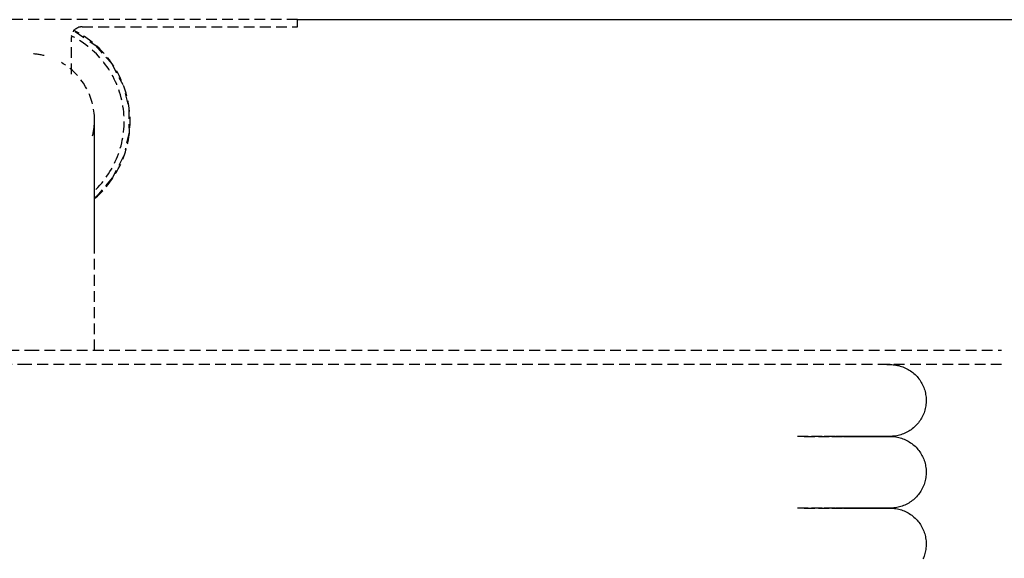
# Model space of a CAD drawing. Extents: x -123414 to 209764, y -13590 to 55552.
# Drawn here: x 31771 to 32045, y 15146 to 15296 of the extents above; entities that cross this region are included whole.
import ezdxf

# ---------------------------------------------------------------- set-up
doc = ezdxf.new("R2010")
doc.units = 0
doc.linetypes.add('X-2387-1C$0$EDG-DASH-3', pattern=[4.5, 3, -1.5])
for name, color, linetype in [('X-2387-1C$0$A-WALL-2', 8, 'CONTINUOUS'), ('X-2387-1C$0$M-EQPM', 31, 'X-2387-1C$0$EDG-DASH-3'), ('X-XREF', 7, 'CONTINUOUS')]:
    doc.layers.add(name, color=color, linetype=linetype)

# ---------------------------------------------------------------- blocks, each defined once
blk = doc.blocks.new('X-2387-1C')
at = {"layer": 'X-2387-1C$0$A-WALL-2'}
blk.add_line((31847.89, 15296.43), (32665.39, 15296.43), dxfattribs=at)
at = {"layer": 'X-2387-1C$0$M-EQPM'}
for p, q in [((31847.89, 15296.43), (31697.89, 15296.43)), ((31787.89, 15294.43), (31847.89, 15294.43)), ((31847.89, 15294.43), (31847.89, 15296.43)), ((31785.93, 15293.13), (31788.55, 15291.34)), ((31784.89, 15281.25), (31784.89, 15291.43)), ((31790.07, 15290.3), (31791.51, 15289.32)), ((31791.51, 15289.32), (31796.02, 15284.28)), ((31796.02, 15284.28), (31799.21, 15278.32)), ((31799.85, 15275.83), (31800.89, 15271.77)), ((31800.89, 15271.77), (31800.96, 15265.01)), ((31791.34, 15268.46), (31791.34, 15268.5)), ((31791.34, 15268.35), (31791.34, 15268.46)), ((31791.34, 15268.19), (31791.34, 15268.35)), ((31791.34, 15267.97), (31791.34, 15268.19)), ((31791.34, 15267.69), (31791.34, 15267.97)), ((31791.34, 15267.35), (31791.34, 15267.69)), ((31791.34, 15266.96), (31791.34, 15267.35)), ((31791.34, 15266.5), (31791.34, 15266.96)), ((31791.34, 15266), (31791.34, 15266.5)), ((31791.34, 15265.43), (31791.34, 15266)), ((31791.34, 15264.82), (31791.34, 15265.43)), ((31791.34, 15264.15), (31791.34, 15264.82)), ((31800.96, 15265.01), (31799.85, 15260.23)), ((31791.34, 15263.43), (31791.34, 15264.15)), ((31791.34, 15262.65), (31791.34, 15263.43)), ((31791.34, 15261.83), (31791.34, 15262.65)), ((31791.34, 15260.96), (31791.34, 15261.83)), ((31791.34, 15260.04), (31791.34, 15260.96)), ((31791.34, 15259.08), (31791.34, 15260.04)), ((31791.34, 15258.08), (31791.34, 15259.08)), ((31791.34, 15257.03), (31791.34, 15258.08)), ((31791.34, 15255.94), (31791.34, 15257.03)), ((31799.43, 15258.43), (31796.37, 15252.4)), ((31791.34, 15254.81), (31791.34, 15255.94)), ((31791.34, 15253.64), (31791.34, 15254.81)), ((31791.34, 15252.44), (31791.34, 15253.64)), ((31791.34, 15251.21), (31791.34, 15252.44)), ((31791.34, 15249.94), (31791.34, 15251.21)), ((31796.37, 15252.4), (31791.97, 15247.26)), ((31791.34, 15248.64), (31791.34, 15249.94)), ((31791.34, 15247.32), (31791.34, 15248.64)), ((31791.34, 15245.97), (31791.34, 15247.32)), ((31791.34, 15244.6), (31791.34, 15245.97)), ((31791.97, 15247.26), (31791.36, 15246.72)), ((31791.34, 15243.21), (31791.34, 15244.6)), ((31791.34, 15241.8), (31791.34, 15243.21)), ((31791.34, 15240.38), (31791.34, 15241.8)), ((31791.34, 15238.94), (31791.34, 15240.38)), ((31791.34, 15237.48), (31791.34, 15238.94)), ((31791.34, 15236.02), (31791.34, 15237.48)), ((31791.34, 15234.55), (31791.34, 15236.02)), ((31791.34, 15233.08), (31791.34, 15234.55)), ((31791.34, 15231.6), (31791.34, 15233.08)), ((31791.34, 15204.29), (31791.34, 15231.6)), ((31501.88, 15204.29), (31772.89, 15204.29)), ((31772.89, 15204.29), (32043.9, 15204.29)), ((31772.89, 15200.29), (31501.88, 15200.29)), ((32043.9, 15200.29), (31772.89, 15200.29)), ((32011.16, 15200.3), (32009.82, 15200.3)), ((32012.12, 15200.3), (32011.16, 15200.3)), ((32011.9, 15200.3), (32012.58, 15200.3)), ((32012.7, 15200.3), (32012.12, 15200.3)), ((32012.58, 15200.3), (32012.88, 15200.3)), ((32012.89, 15200.3), (32012.7, 15200.3)), ((32012.88, 15200.3), (32012.89, 15200.3)), ((32012.89, 15200.3), (32013.29, 15200.29)), ((32013.29, 15200.29), (32013.69, 15200.27)), ((32013.69, 15200.27), (32014.09, 15200.23)), ((32014.09, 15200.23), (32014.48, 15200.17)), ((32014.48, 15200.17), (32014.88, 15200.1)), ((32014.88, 15200.1), (32015.27, 15200.01)), ((32015.27, 15200.01), (32015.65, 15199.91)), ((32015.65, 15199.91), (32016.04, 15199.79)), ((32016.04, 15199.79), (32016.41, 15199.66)), ((32016.41, 15199.66), (32016.78, 15199.51)), ((32016.78, 15199.51), (32017.15, 15199.35)), ((32017.15, 15199.35), (32017.51, 15199.17)), ((32017.51, 15199.17), (32017.86, 15198.98)), ((32017.86, 15198.98), (32018.2, 15198.77)), ((32018.2, 15198.77), (32018.54, 15198.55)), ((32018.54, 15198.55), (32018.86, 15198.32)), ((32018.86, 15198.32), (32019.18, 15198.07)), ((32019.18, 15198.07), (32019.48, 15197.82)), ((32019.48, 15197.82), (32019.78, 15197.55)), ((32019.78, 15197.55), (32020.06, 15197.27)), ((32020.06, 15197.27), (32020.34, 15196.97)), ((32020.34, 15196.97), (32020.6, 15196.67)), ((32020.6, 15196.67), (32020.85, 15196.36)), ((32020.85, 15196.36), (32021.08, 15196.03)), ((32021.08, 15196.03), (32021.31, 15195.7)), ((32021.31, 15195.7), (32021.51, 15195.36)), ((32021.51, 15195.36), (32021.71, 15195.01)), ((32021.71, 15195.01), (32021.89, 15194.65)), ((32021.89, 15194.65), (32022.06, 15194.29)), ((32022.06, 15194.29), (32022.21, 15193.92)), ((32022.21, 15193.92), (32022.35, 15193.55)), ((32022.35, 15193.55), (32022.47, 15193.17)), ((32022.47, 15193.17), (32022.58, 15192.78)), ((32022.58, 15192.78), (32022.67, 15192.39)), ((32022.67, 15192.39), (32022.74, 15192)), ((32022.74, 15192), (32022.8, 15191.6)), ((32022.8, 15191.6), (32022.85, 15191.2)), ((32022.85, 15191.2), (32022.88, 15190.81)), ((32022.88, 15190.81), (32022.89, 15190.41)), ((32022.89, 15190.41), (32022.89, 15190.01)), ((32022.53, 15187.64), (32022.42, 15187.26)), ((32022.63, 15188.03), (32022.53, 15187.64)), ((32022.71, 15188.42), (32022.63, 15188.03)), ((32022.78, 15188.81), (32022.71, 15188.42)), ((32022.83, 15189.21), (32022.78, 15188.81)), ((32022.87, 15189.61), (32022.83, 15189.21)), ((32022.89, 15190.01), (32022.87, 15189.61)), ((32021.2, 15184.74), (32020.98, 15184.41)), ((32021.42, 15185.08), (32021.2, 15184.74)), ((32021.62, 15185.42), (32021.42, 15185.08)), ((32021.81, 15185.78), (32021.62, 15185.42)), ((32021.98, 15186.14), (32021.81, 15185.78)), ((32022.14, 15186.5), (32021.98, 15186.14)), ((32022.29, 15186.88), (32022.14, 15186.5)), ((32022.42, 15187.26), (32022.29, 15186.88)), ((32018.38, 15181.94), (32018.05, 15181.73)), ((32018.71, 15182.17), (32018.38, 15181.94)), ((32019.03, 15182.41), (32018.71, 15182.17)), ((32019.34, 15182.66), (32019.03, 15182.41)), ((32019.64, 15182.92), (32019.34, 15182.66)), ((32019.93, 15183.2), (32019.64, 15182.92)), ((32020.21, 15183.49), (32019.93, 15183.2)), ((32020.48, 15183.79), (32020.21, 15183.49)), ((32020.73, 15184.09), (32020.48, 15183.79)), ((32020.98, 15184.41), (32020.73, 15184.09)), ((31990.03, 15180.3), (31985.77, 15180.3)), ((31988.91, 15180.3), (31992.92, 15180.3)), ((31993.94, 15180.3), (31990.03, 15180.3)), ((31992.92, 15180.3), (31996.58, 15180.3)), ((31997.51, 15180.3), (31993.94, 15180.3)), ((31996.58, 15180.3), (31999.88, 15180.3)), ((32000.71, 15180.3), (31997.51, 15180.3)), ((31999.88, 15180.3), (32002.81, 15180.3)), ((32003.54, 15180.3), (32000.71, 15180.3)), ((32002.81, 15180.3), (32005.38, 15180.3)), ((32006.01, 15180.3), (32003.54, 15180.3)), ((32005.38, 15180.3), (32007.58, 15180.3)), ((32008.11, 15180.3), (32006.01, 15180.3)), ((32007.58, 15180.3), (32009.4, 15180.3)), ((32007.58, 15180.3), (32009.4, 15180.3)), ((32009.82, 15180.3), (32008.11, 15180.3)), ((32009.82, 15180.3), (32008.11, 15180.3)), ((32009.4, 15180.3), (32010.84, 15180.3)), ((32009.4, 15180.3), (32010.84, 15180.3)), ((32011.16, 15180.3), (32009.82, 15180.3)), ((32011.16, 15180.3), (32009.82, 15180.3)), ((32010.84, 15180.3), (32011.9, 15180.3)), ((32010.84, 15180.3), (32011.9, 15180.3)), ((32012.12, 15180.3), (32011.16, 15180.3)), ((32012.12, 15180.3), (32011.16, 15180.3)), ((32011.9, 15180.3), (32012.58, 15180.3)), ((32011.9, 15180.3), (32012.58, 15180.3)), ((32012.7, 15180.3), (32012.12, 15180.3)), ((32012.7, 15180.3), (32012.12, 15180.3)), ((32012.58, 15180.3), (32012.88, 15180.3)), ((32012.58, 15180.3), (32012.88, 15180.3)), ((32012.89, 15180.3), (32012.7, 15180.3)), ((32012.89, 15180.3), (32012.7, 15180.3)), ((32012.88, 15180.3), (32012.89, 15180.3)), ((32012.88, 15180.3), (32012.89, 15180.3)), ((32013.11, 15180.3), (32012.89, 15180.3)), ((32012.89, 15180.3), (32013.29, 15180.29)), ((32013.51, 15180.32), (32013.11, 15180.3)), ((32013.29, 15180.29), (32013.69, 15180.27)), ((32013.9, 15180.35), (32013.51, 15180.32)), ((32013.69, 15180.27), (32014.09, 15180.23)), ((32014.3, 15180.4), (32013.9, 15180.35)), ((32014.09, 15180.23), (32014.48, 15180.17)), ((32014.7, 15180.46), (32014.3, 15180.4)), ((32014.48, 15180.17), (32014.88, 15180.1)), ((32015.09, 15180.54), (32014.7, 15180.46)), ((32014.88, 15180.1), (32015.27, 15180.01)), ((32015.48, 15180.64), (32015.09, 15180.54)), ((32015.27, 15180.01), (32015.65, 15179.91)), ((32015.86, 15180.75), (32015.48, 15180.64)), ((32015.65, 15179.91), (32016.04, 15179.79)), ((32016.24, 15180.88), (32015.86, 15180.75)), ((32016.04, 15179.79), (32016.41, 15179.66)), ((32016.61, 15181.02), (32016.24, 15180.88)), ((32016.41, 15179.66), (32016.78, 15179.51)), ((32016.98, 15181.17), (32016.61, 15181.02)), ((32016.78, 15179.51), (32017.15, 15179.35)), ((32017.34, 15181.34), (32016.98, 15181.17)), ((32017.15, 15179.35), (32017.51, 15179.17)), ((32017.7, 15181.53), (32017.34, 15181.34)), ((32018.05, 15181.73), (32017.7, 15181.53)), ((32017.51, 15179.17), (32017.86, 15178.98)), ((32017.86, 15178.98), (32018.2, 15178.77)), ((32018.2, 15178.77), (32018.54, 15178.55)), ((32018.54, 15178.55), (32018.86, 15178.32)), ((32018.86, 15178.32), (32019.18, 15178.07)), ((32019.18, 15178.07), (32019.48, 15177.82)), ((32019.48, 15177.82), (32019.78, 15177.55)), ((32019.78, 15177.55), (32020.06, 15177.27)), ((32020.06, 15177.27), (32020.34, 15176.97)), ((32020.34, 15176.97), (32020.6, 15176.67)), ((32020.6, 15176.67), (32020.85, 15176.36)), ((32020.85, 15176.36), (32021.08, 15176.03)), ((32021.08, 15176.03), (32021.31, 15175.7)), ((32021.31, 15175.7), (32021.51, 15175.36)), ((32021.51, 15175.36), (32021.71, 15175.01)), ((32021.71, 15175.01), (32021.89, 15174.65)), ((32021.89, 15174.65), (32022.06, 15174.29)), ((32022.06, 15174.29), (32022.21, 15173.92)), ((32022.21, 15173.92), (32022.35, 15173.55)), ((32022.35, 15173.55), (32022.47, 15173.17)), ((32022.47, 15173.17), (32022.58, 15172.78)), ((32022.58, 15172.78), (32022.67, 15172.39)), ((32022.67, 15172.39), (32022.74, 15172)), ((32022.74, 15172), (32022.8, 15171.6)), ((32022.8, 15171.6), (32022.85, 15171.2)), ((32022.85, 15171.2), (32022.88, 15170.81)), ((32022.71, 15168.42), (32022.63, 15168.03)), ((32022.78, 15168.81), (32022.71, 15168.42)), ((32022.83, 15169.21), (32022.78, 15168.81)), ((32022.87, 15169.61), (32022.83, 15169.21)), ((32022.89, 15170.01), (32022.87, 15169.61)), ((32022.88, 15170.81), (32022.89, 15170.41)), ((32022.89, 15170.41), (32022.89, 15170.01)), ((32021.81, 15165.78), (32021.62, 15165.42)), ((32021.98, 15166.14), (32021.81, 15165.78)), ((32022.14, 15166.5), (32021.98, 15166.14)), ((32022.29, 15166.88), (32022.14, 15166.5)), ((32022.42, 15167.26), (32022.29, 15166.88)), ((32022.53, 15167.64), (32022.42, 15167.26)), ((32022.63, 15168.03), (32022.53, 15167.64)), ((32019.64, 15162.92), (32019.34, 15162.66)), ((32019.93, 15163.2), (32019.64, 15162.92)), ((32020.21, 15163.49), (32019.93, 15163.2)), ((32020.48, 15163.79), (32020.21, 15163.49)), ((32020.73, 15164.09), (32020.48, 15163.79)), ((32020.98, 15164.41), (32020.73, 15164.09)), ((32021.2, 15164.74), (32020.98, 15164.41)), ((32021.42, 15165.08), (32021.2, 15164.74)), ((32021.62, 15165.42), (32021.42, 15165.08)), ((31990.03, 15160.3), (31985.77, 15160.3)), ((31988.91, 15160.3), (31992.92, 15160.3)), ((31993.94, 15160.3), (31990.03, 15160.3)), ((31992.92, 15160.3), (31996.58, 15160.3)), ((31997.51, 15160.3), (31993.94, 15160.3)), ((31996.58, 15160.3), (31999.88, 15160.3)), ((32000.71, 15160.3), (31997.51, 15160.3)), ((31999.88, 15160.3), (32002.81, 15160.3)), ((32003.54, 15160.3), (32000.71, 15160.3)), ((32002.81, 15160.3), (32005.38, 15160.3)), ((32006.01, 15160.3), (32003.54, 15160.3)), ((32005.38, 15160.3), (32007.58, 15160.3)), ((32008.11, 15160.3), (32006.01, 15160.3)), ((32007.58, 15160.3), (32009.4, 15160.3)), ((32007.58, 15160.3), (32009.4, 15160.3)), ((32009.82, 15160.3), (32008.11, 15160.3)), ((32009.82, 15160.3), (32008.11, 15160.3)), ((32009.4, 15160.3), (32010.84, 15160.3)), ((32009.4, 15160.3), (32010.84, 15160.3)), ((32011.16, 15160.3), (32009.82, 15160.3)), ((32011.16, 15160.3), (32009.82, 15160.3)), ((32010.84, 15160.3), (32011.9, 15160.3)), ((32010.84, 15160.3), (32011.9, 15160.3)), ((32012.12, 15160.3), (32011.16, 15160.3)), ((32012.12, 15160.3), (32011.16, 15160.3)), ((32011.9, 15160.3), (32012.58, 15160.3)), ((32011.9, 15160.3), (32012.58, 15160.3)), ((32012.7, 15160.3), (32012.12, 15160.3)), ((32012.7, 15160.3), (32012.12, 15160.3)), ((32012.58, 15160.3), (32012.88, 15160.3)), ((32012.58, 15160.3), (32012.88, 15160.3)), ((32012.89, 15160.3), (32012.7, 15160.3)), ((32012.89, 15160.3), (32012.7, 15160.3)), ((32012.88, 15160.3), (32012.89, 15160.3)), ((32012.88, 15160.3), (32012.89, 15160.3)), ((32013.11, 15160.3), (32012.89, 15160.3)), ((32012.89, 15160.3), (32013.29, 15160.29)), ((32013.51, 15160.32), (32013.11, 15160.3)), ((32013.29, 15160.29), (32013.69, 15160.27)), ((32013.9, 15160.35), (32013.51, 15160.32)), ((32013.69, 15160.27), (32014.09, 15160.23)), ((32014.3, 15160.4), (32013.9, 15160.35)), ((32014.09, 15160.23), (32014.48, 15160.17)), ((32014.7, 15160.46), (32014.3, 15160.4)), ((32014.48, 15160.17), (32014.88, 15160.1)), ((32015.09, 15160.54), (32014.7, 15160.46)), ((32014.88, 15160.1), (32015.27, 15160.01)), ((32015.48, 15160.64), (32015.09, 15160.54)), ((32015.27, 15160.01), (32015.65, 15159.91)), ((32015.86, 15160.75), (32015.48, 15160.64)), ((32016.24, 15160.88), (32015.86, 15160.75)), ((32016.61, 15161.02), (32016.24, 15160.88)), ((32016.98, 15161.17), (32016.61, 15161.02)), ((32017.34, 15161.34), (32016.98, 15161.17)), ((32017.7, 15161.53), (32017.34, 15161.34)), ((32018.05, 15161.73), (32017.7, 15161.53)), ((32018.38, 15161.94), (32018.05, 15161.73)), ((32018.71, 15162.17), (32018.38, 15161.94)), ((32019.03, 15162.41), (32018.71, 15162.17)), ((32019.34, 15162.66), (32019.03, 15162.41)), ((32015.65, 15159.91), (32016.04, 15159.79)), ((32016.04, 15159.79), (32016.41, 15159.66)), ((32016.41, 15159.66), (32016.78, 15159.51)), ((32016.78, 15159.51), (32017.15, 15159.35)), ((32017.15, 15159.35), (32017.51, 15159.17)), ((32017.51, 15159.17), (32017.86, 15158.98)), ((32017.86, 15158.98), (32018.2, 15158.77)), ((32018.2, 15158.77), (32018.54, 15158.55)), ((32018.54, 15158.55), (32018.86, 15158.32)), ((32018.86, 15158.32), (32019.18, 15158.07)), ((32019.18, 15158.07), (32019.48, 15157.82)), ((32019.48, 15157.82), (32019.78, 15157.55)), ((32019.78, 15157.55), (32020.06, 15157.27)), ((32020.06, 15157.27), (32020.34, 15156.97)), ((32020.34, 15156.97), (32020.6, 15156.67)), ((32020.6, 15156.67), (32020.85, 15156.36)), ((32020.85, 15156.36), (32021.08, 15156.03)), ((32021.08, 15156.03), (32021.31, 15155.7)), ((32021.31, 15155.7), (32021.51, 15155.36)), ((32021.51, 15155.36), (32021.71, 15155.01)), ((32021.71, 15155.01), (32021.89, 15154.65)), ((32021.89, 15154.65), (32022.06, 15154.29)), ((32022.06, 15154.29), (32022.21, 15153.92)), ((32022.21, 15153.92), (32022.35, 15153.55)), ((32022.35, 15153.55), (32022.47, 15153.17)), ((32022.47, 15153.17), (32022.58, 15152.78)), ((32022.58, 15152.78), (32022.67, 15152.39)), ((32022.67, 15152.39), (32022.74, 15152)), ((32022.74, 15152), (32022.8, 15151.6)), ((32022.83, 15149.21), (32022.78, 15148.81)), ((32022.8, 15151.6), (32022.85, 15151.2)), ((32022.87, 15149.61), (32022.83, 15149.21)), ((32022.85, 15151.2), (32022.88, 15150.81)), ((32022.89, 15150.01), (32022.87, 15149.61)), ((32022.88, 15150.81), (32022.89, 15150.41)), ((32022.89, 15150.41), (32022.89, 15150.01)), ((32022.14, 15146.5), (32021.98, 15146.14)), ((32022.29, 15146.88), (32022.14, 15146.5)), ((32022.42, 15147.26), (32022.29, 15146.88)), ((32022.53, 15147.64), (32022.42, 15147.26)), ((32022.63, 15148.03), (32022.53, 15147.64)), ((32022.71, 15148.42), (32022.63, 15148.03)), ((32022.78, 15148.81), (32022.71, 15148.42))]:
    blk.add_line(p, q, dxfattribs=at)
for centre, radius, start, end in [((31787.89, 15291.43), 3, 90, 180), ((31787.89, 15291.43), 3, 90, 105), ((31772.89, 15268.08), 26.7, 314.7786, 63.4614), ((31772.89, 15268.08), 28.35, 310.9467, 63.6204), ((31772.89, 15268.5), 18.45, 76.0489, 90), ((31772.89, 15268.5), 18.45, 0, 60), ((31772.89, 15268.5), 18.45, 346.1907, 0)]:
    blk.add_arc(centre, radius, start, end, dxfattribs=at)

msp = doc.modelspace()

# ---------------------------------------------------------------- block references
at = {"layer": 'X-XREF'}
msp.add_blockref('X-2387-1C', (0, 0), dxfattribs=at)

doc.saveas('drawing.dxf')
